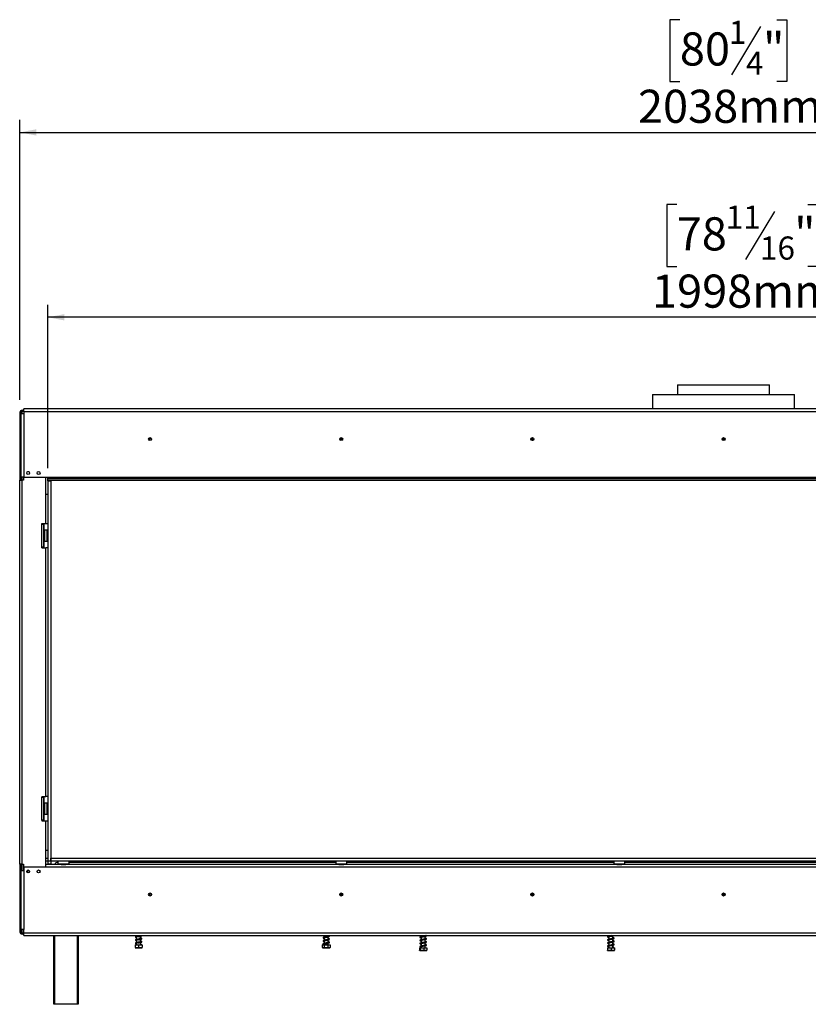
# Model space of a CAD drawing. Units: millimetres. Extents: x 6 to 4824, y 37 to 3735.
# Drawn here: x 322 to 1457, y 1813 to 3229 of the extents above; entities that cross this region are included whole.
import ezdxf

# ---------------------------------------------------------------- set-up
doc = ezdxf.new("R2010")
doc.units = ezdxf.units.MM
doc.header["$LTSCALE"] = 18
doc.layers.add('FORMAT', color=7, linetype='Continuous')
doc.styles.add('SLDTEXTSTYLE1', font='TXT', dxfattribs={"width": 0.75})
doc.dimstyles.new('SLDDIMSTYLE0', dxfattribs={"dimtxt": 47.625, "dimasz": 23.4, "dimexe": 0, "dimexo": 0.0625, "dimgap": 11.90625, "dimtad": 1, "dimdec": 0, "dimrnd": 1e-09, "dimzin": 12, "dimdsep": 46, "dimtxsty": 'SLDTEXTSTYLE1', "dimsah": 1, "dimcen": 0.09, "dimadec": 0, "dimazin": 3, "dimtfac": 1, "dimtdec": 0, "dimtofl": 0, "dimtmove": 0, "dimatfit": 3, "dimfxl": 0, "dimfrac": 2, "dimtolj": 1, "dimtzin": 12, "dimarcsym": 0})

# ---------------------------------------------------------------- blocks, each defined once
blk = doc.blocks.new('_D')
at = {"layer": 'FORMAT', "color": 7}
for p, q in [((1272, 3229.1), (1257.5, 3229.1)), ((1257.5, 3229.1), (1257.5, 3140.2)), ((1411.3, 3229.1), (1425.8, 3229.1)), ((1425.8, 3229.1), (1425.8, 3140.2)), ((1387.8, 3219.3), (1346.2, 3150)), ((1257.5, 3140.2), (1272, 3140.2)), ((1425.8, 3140.2), (1411.3, 3140.2)), ((322.5, 2682.4), (322.5, 3085)), ((2360.8, 2584), (2360.8, 3085)), ((322.5, 3067), (2360.8, 3067))]:
    blk.add_line(p, q, dxfattribs=at)
for points in [[(322.5, 3067), (345.9, 3062.5), (345.9, 3071.5)], [(2360.8, 3067), (2337.4, 3071.5), (2337.4, 3062.5)]]:
    blk.add_solid(points, dxfattribs=at)
at = {"layer": 'FORMAT', "color": 7, "attachment_point": 1, "style": 'SLDTEXTSTYLE1'}
for s, insert, char_height in [('1', (1342.3, 3227.6), 33.3), ('80', (1272, 3210.8), 47.62), ('"', (1391.6, 3210.8), 47.6), ('4', (1367, 3183.2), 33.3), ('2038mm', (1211.7, 3128.4), 47.62)]:
    blk.add_mtext(s, dxfattribs=dict(at, insert=insert, char_height=char_height))
blk = doc.blocks.new('_D_1')
at = {"layer": 'FORMAT'}
for p, q in [((1267.5, 2963.2), (1253, 2963.2)), ((1253, 2963.2), (1253, 2874.3)), ((1456.1, 2963.2), (1470.5, 2963.2)), ((1470.5, 2963.2), (1470.5, 2874.3)), ((1407.9, 2953.4), (1366.3, 2884.1)), ((1253, 2874.3), (1267.5, 2874.3)), ((1470.5, 2874.3), (1456.1, 2874.3)), ((362.8, 2584), (362.8, 2819.1)), ((2360.8, 2584), (2360.8, 2819.1)), ((2360.8, 2801.1), (362.8, 2801.1))]:
    blk.add_line(p, q, dxfattribs=at)
for points in [[(362.8, 2801.1), (386.2, 2796.6), (386.2, 2805.6)], [(2360.8, 2801.1), (2337.4, 2805.6), (2337.4, 2796.6)]]:
    blk.add_solid(points, dxfattribs=at)
at = {"layer": 'FORMAT', "attachment_point": 1, "style": 'SLDTEXTSTYLE1'}
for s, insert, char_height in [('11', (1337.9, 2961.7), 33.34), ('78', (1267.5, 2944.9), 47.62), ('"', (1436.4, 2944.9), 47.6), ('16', (1387.1, 2917.3), 33.34), ('1998mm', (1231.9, 2862.5), 47.62)]:
    blk.add_mtext(s, dxfattribs=dict(at, insert=insert, char_height=char_height))

msp = doc.modelspace()

# ---------------------------------------------------------------- linework, layer by layer
at = {"color": 7, "linetype": 'Continuous', "lineweight": 25}
for p, q in [((1268.8, 2703.9), (1268.8, 2689.9)), ((1268.8, 2703.9), (1334.8, 2703.9)), ((1334.8, 2703.9), (1400.8, 2703.9)), ((1400.8, 2689.9), (1400.8, 2703.9)), ((1232.8, 2689.9), (1232.8, 2669.5)), ((1232.8, 2689.9), (1436.8, 2689.9)), ((1436.8, 2669.5), (1436.8, 2689.9)), ((324, 2664.4), (322.5, 2664.4)), ((322.5, 2664.4), (322.5, 2566.9)), ((323.9, 2662.5), (323.9, 2571)), ((323.9, 2662.5), (327.9, 2662.5)), ((324, 2664.4), (324, 2662.5)), ((324, 2664.4), (325.5, 2664.4)), ((325.5, 2665.9), (325.5, 2667.4)), ((325.5, 2667.4), (327.9, 2667.4)), ((325.5, 2665.9), (327.9, 2665.9)), ((325.5, 2664.4), (325.5, 2665.9)), ((2341.7, 2669.5), (327.9, 2669.5)), ((327.9, 2665.5), (327.9, 2669.5)), ((327.9, 2665.5), (2341.7, 2665.5)), ((327.9, 2665.5), (327.9, 2662.5)), ((327.9, 2662.5), (327.9, 2571)), ((322.2, 2639.8), (322.2, 2637)), ((509.8, 2625.9), (507.7, 2625.9)), ((509.8, 2625.9), (509.8, 2628)), ((786.9, 2625.9), (782.7, 2625.9)), ((1061.9, 2625.9), (1057.7, 2625.9)), ((1336.9, 2625.9), (1332.7, 2625.9)), ((335.5, 2578.9), (333.3, 2578.9)), ((322.5, 2566.9), (325.5, 2566.9)), ((322.5, 2014.4), (322.5, 2566.9)), ((327.9, 2571), (323.9, 2571)), ((324, 2571), (324, 2566.9)), ((325.5, 2014.4), (325.5, 2566.9)), ((327.5, 2566.9), (325.5, 2566.9)), ((327.5, 2571), (327.5, 2566.9)), ((327.9, 2571), (362.4, 2571)), ((360, 2546.9), (360, 2571)), ((362.4, 2571), (2341.7, 2571)), ((362.4, 2571), (362.4, 2569)), ((362.4, 2569), (2360.7, 2569)), ((362.4, 2569), (362.4, 2567)), ((362.4, 2567), (2360.7, 2567)), ((362.8, 2566), (362.8, 2567)), ((362.8, 2566), (362.8, 2019.1)), ((362.8, 2566), (366.8, 2566)), ((366.8, 2566), (366.8, 2567)), ((366.8, 2566), (366.8, 2019.1)), ((360, 2504.4), (360, 2546.9)), ((360, 2546.9), (362.8, 2546.9)), ((354, 2503.4), (354, 2504.4)), ((354, 2504.4), (360, 2504.4)), ((354, 2470.4), (354, 2503.4)), ((354, 2503.4), (357, 2503.4)), ((357, 2470.4), (357, 2503.4)), ((357.5, 2492.7), (357, 2492.7)), ((357.5, 2494.7), (357.5, 2504.4)), ((357.7, 2494.9), (357.5, 2494.7)), ((357.5, 2483.9), (357.5, 2494.7)), ((361.9, 2494.9), (357.7, 2494.9)), ((357.7, 2494.9), (357.7, 2483.8)), ((360, 2504.4), (362.8, 2504.4)), ((362.1, 2494.7), (361.9, 2494.9)), ((361.9, 2478.9), (361.9, 2494.9)), ((362.1, 2494.7), (362.1, 2479.1)), ((357.5, 2489.8), (357, 2489.8)), ((357.5, 2484), (357, 2484)), ((357.5, 2481.1), (357, 2481.1)), ((357.5, 2479.1), (357.5, 2483.9)), ((357.5, 2479.1), (357.7, 2478.9)), ((357.5, 2469.4), (357.5, 2479)), ((357.7, 2483.8), (357.7, 2478.9)), ((357.7, 2478.9), (361.9, 2478.9)), ((361.9, 2478.9), (362.1, 2479.1)), ((354, 2469.4), (354, 2470.4)), ((357, 2470.4), (354, 2470.4)), ((354, 2469.4), (360, 2469.4)), ((360, 2111.9), (360, 2469.4)), ((362.8, 2469.4), (360, 2469.4)), ((354, 2111.9), (360, 2111.9)), ((354, 2111.9), (354, 2110.9)), ((354, 2077.9), (354, 2110.9)), ((354, 2110.9), (357, 2110.9)), ((357, 2077.9), (357, 2110.9)), ((357.5, 2102.2), (357.5, 2111.9)), ((362.8, 2111.9), (360, 2111.9)), ((357.5, 2100.2), (357, 2100.2)), ((357.5, 2097.3), (357, 2097.3)), ((357.7, 2102.4), (357.5, 2102.2)), ((357.5, 2091.4), (357.5, 2102.2)), ((361.9, 2102.4), (357.7, 2102.4)), ((357.7, 2102.4), (357.7, 2091.3)), ((362.1, 2102.2), (361.9, 2102.4)), ((361.9, 2086.4), (361.9, 2102.4)), ((362.1, 2102.2), (362.1, 2086.6)), ((357.5, 2091.5), (357, 2091.5)), ((357.5, 2088.6), (357, 2088.6)), ((357.5, 2086.6), (357.5, 2091.4)), ((357.5, 2086.6), (357.7, 2086.4)), ((357.5, 2076.9), (357.5, 2086.5)), ((357.7, 2091.3), (357.7, 2086.4)), ((357.7, 2086.4), (361.9, 2086.4)), ((361.9, 2086.4), (362.1, 2086.6)), ((354, 2077.9), (354, 2076.9)), ((357, 2077.9), (354, 2077.9)), ((354, 2076.9), (360, 2076.9)), ((360, 2034.4), (360, 2076.9)), ((360, 2076.9), (362.8, 2076.9)), ((360, 2013.5), (360, 2034.4)), ((362.8, 2034.4), (360, 2034.4)), ((325.5, 2014.4), (322.5, 2014.4)), ((322.5, 2014.4), (322.5, 1916.9)), ((324, 2014.4), (324, 2005.5)), ((325.5, 2014.4), (327.5, 2014.4)), ((327.5, 2014.4), (327.5, 2005.5)), ((359.9, 2010), (359.9, 2013.5)), ((360, 2023.1), (362.8, 2023.1)), ((360, 2019.1), (362.8, 2019.1)), ((381.7, 2014), (360, 2014)), ((362.8, 2019.1), (366.8, 2019.1)), ((362.8, 2019.1), (362.8, 2015.1)), ((362.8, 2015.1), (366.8, 2015.1)), ((366.8, 2019.1), (366.8, 2023.1)), ((366.8, 2023.1), (2360.8, 2023.1)), ((366.8, 2019.1), (2360.8, 2019.1)), ((366.8, 2019.1), (366.8, 2015.1)), ((377.4, 2019.1), (377.2, 2018.9)), ((377.2, 2018.9), (377.2, 2014.7)), ((393.2, 2018.9), (377.2, 2018.9)), ((377.2, 2014.7), (377.4, 2014.5)), ((377.2, 2014.7), (388.3, 2014.7)), ((388.2, 2014.5), (377.4, 2014.5)), ((379.5, 2014.5), (379.5, 2014)), ((381.7, 2014), (382.3, 2014)), ((387.4, 2013.9), (382.1, 2013.9)), ((382.3, 2014.5), (382.3, 2014)), ((382.3, 2014), (388.1, 2014)), ((382.6, 2014), (382.6, 2013.9)), ((388.1, 2014.5), (388.1, 2014)), ((388.1, 2014), (388.4, 2014)), ((393, 2014.5), (388.2, 2014.5)), ((388.3, 2014.7), (393.2, 2014.7)), ((781.2, 2014), (388.4, 2014)), ((391, 2014.5), (391, 2014)), ((393.2, 2018.9), (393, 2019.1)), ((393, 2014.5), (393.2, 2014.7)), ((393.2, 2014.7), (393.2, 2018.9)), ((393.2, 2017.4), (776.8, 2017.4)), ((777, 2019.1), (776.8, 2018.9)), ((776.8, 2018.9), (776.8, 2014.7)), ((792.8, 2018.9), (776.8, 2018.9)), ((776.8, 2014.7), (777, 2014.5)), ((776.8, 2014.7), (787.8, 2014.7)), ((787.7, 2014.5), (777, 2014.5)), ((779, 2014.5), (779, 2014)), ((781.2, 2014), (781.9, 2014)), ((781.9, 2014.5), (781.9, 2014)), ((781.9, 2014), (787.7, 2014)), ((782.1, 2014), (782.1, 2013.9)), ((787.4, 2013.9), (782.1, 2013.9)), ((787.4, 2014), (787.4, 2013.9)), ((792.6, 2014.5), (787.7, 2014.5)), ((787.7, 2014.5), (787.7, 2014)), ((787.7, 2014), (788.4, 2014)), ((787.8, 2014.7), (792.8, 2014.7)), ((1181.2, 2014), (788.4, 2014)), ((790.5, 2014.5), (790.5, 2014)), ((792.8, 2018.9), (792.6, 2019.1)), ((792.6, 2014.5), (792.8, 2014.7)), ((792.8, 2014.7), (792.8, 2018.9)), ((792.8, 2017.4), (1176.8, 2017.4)), ((1177, 2019.1), (1176.8, 2018.9)), ((1176.8, 2018.9), (1176.8, 2014.7)), ((1192.8, 2018.9), (1176.8, 2018.9)), ((1176.8, 2014.7), (1177, 2014.5)), ((1176.8, 2014.7), (1187.8, 2014.7)), ((1187.7, 2014.5), (1177, 2014.5)), ((1179, 2014.5), (1179, 2014)), ((1181.2, 2014), (1181.9, 2014)), ((1181.9, 2014.5), (1181.9, 2014)), ((1181.9, 2014), (1187.7, 2014)), ((1182.1, 2014), (1182.1, 2013.9)), ((1187.4, 2013.9), (1182.1, 2013.9)), ((1187.4, 2014), (1187.4, 2013.9)), ((1192.6, 2014.5), (1187.7, 2014.5)), ((1187.7, 2014.5), (1187.7, 2014)), ((1187.7, 2014), (1188.4, 2014)), ((1187.8, 2014.7), (1192.8, 2014.7)), ((1481.2, 2014), (1188.4, 2014)), ((1190.5, 2014.5), (1190.5, 2014)), ((1192.8, 2018.9), (1192.6, 2019.1)), ((1192.6, 2014.5), (1192.8, 2014.7)), ((1192.8, 2014.7), (1192.8, 2018.9)), ((1192.8, 2017.4), (1476.8, 2017.4)), ((323.9, 2005.5), (323.9, 1920.8)), ((323.9, 2005.5), (327.9, 2005.5)), ((327.9, 2010), (327.9, 2005.5)), ((359.9, 2010), (327.9, 2010)), ((327.9, 2005.5), (327.9, 1920.8)), ((2309.7, 2010), (359.9, 2010)), ((507.7, 1970.9), (509.8, 1970.9)), ((509.8, 1968.8), (509.8, 1970.9)), ((782.7, 1970.9), (786.9, 1970.9)), ((1057.7, 1970.9), (1061.9, 1970.9)), ((1332.7, 1970.9), (1336.9, 1970.9)), ((324, 1916.9), (322.5, 1916.9)), ((327.9, 1920.8), (323.9, 1920.8)), ((324, 1920.8), (324, 1916.9)), ((325.5, 1916.9), (324, 1916.9)), ((325.5, 1915.4), (325.5, 1916.9)), ((327.9, 1915.4), (325.5, 1915.4)), ((325.5, 1915.4), (325.5, 1913.9)), ((327.9, 1913.9), (325.5, 1913.9)), ((327.9, 1915.8), (327.9, 1920.8)), ((327.9, 1911.8), (327.9, 1915.8)), ((327.9, 1915.8), (2341.7, 1915.8)), ((327.9, 1911.8), (2341.7, 1911.8)), ((371.3, 1813), (371.3, 1911.8)), ((406.3, 1911.8), (406.3, 1813)), ((490.4, 1911.8), (490.4, 1910.6)), ((760.4, 1911.8), (760.4, 1909.7)), ((766.2, 1910.6), (766.2, 1911.8)), ((899.9, 1911.8), (899.9, 1910.4)), ((905.7, 1911.2), (905.7, 1911.8)), ((1169.9, 1911.8), (1169.9, 1911.1)), ((1173, 1911.8), (1172.3, 1911.7)), ((488.3, 1898.4), (488.3, 1894.7)), ((488.3, 1898.4), (493.3, 1898.4)), ((490.4, 1910.1), (490.4, 1906.1)), ((490.4, 1905.6), (490.4, 1901.6)), ((490.4, 1901.1), (490.4, 1898.4)), ((493.3, 1898.4), (493.3, 1894.7)), ((493.3, 1898.4), (498.3, 1898.4)), ((496.2, 1907.3), (496.2, 1911)), ((496.2, 1902.8), (496.2, 1906.5)), ((496.2, 1898.4), (496.2, 1902)), ((496.9, 1898.9), (497.6, 1898.9)), ((498.3, 1898.4), (498.3, 1894.7)), ((757.5, 1898.4), (757.5, 1894.7)), ((757.5, 1898.4), (760, 1898.4)), ((760, 1898.4), (760, 1894.7)), ((760, 1898.4), (765.7, 1898.4)), ((760.4, 1908.9), (760.4, 1905.2)), ((760.4, 1904.4), (760.4, 1900.7)), ((760.4, 1899.9), (760.4, 1898.4)), ((765.7, 1898.4), (765.7, 1894.7)), ((765.7, 1898.4), (769, 1898.4)), ((766.2, 1906.1), (766.2, 1910)), ((766.2, 1901.6), (766.2, 1905.5)), ((766.2, 1898.4), (766.2, 1901)), ((767.6, 1901.5), (767.7, 1901.6)), ((769, 1898.4), (769, 1894.7)), ((899.9, 1909.6), (899.9, 1905.9)), ((899.9, 1905.1), (899.9, 1901.4)), ((899.9, 1900.6), (899.9, 1896.9)), ((905.7, 1906.7), (905.7, 1910.9)), ((905.7, 1902.2), (905.7, 1906.4)), ((905.7, 1897.7), (905.7, 1901.9)), ((1169.9, 1910.6), (1169.9, 1906.6)), ((1169.9, 1906.1), (1169.9, 1902.1)), ((1169.9, 1901.6), (1169.9, 1897.6)), ((1175.7, 1907.7), (1175.7, 1911.5)), ((1175.7, 1903.2), (1175.7, 1907)), ((1175.7, 1898.7), (1175.7, 1902.5)), ((1175.7, 1894.4), (1175.7, 1898)), ((488.3, 1894.4), (498.2, 1894.4)), ((758.3, 1894.4), (768.2, 1894.4)), ((768.8, 1894.6), (769, 1894.7)), ((897.4, 1894.4), (897.4, 1890.7)), ((897.4, 1894.4), (898.2, 1894.4)), ((897.8, 1890.4), (907.7, 1890.4)), ((898.2, 1894.4), (898.2, 1890.7)), ((898.2, 1894.4), (903.5, 1894.4)), ((899.9, 1896.1), (899.9, 1894.4)), ((903.5, 1894.4), (903.5, 1890.7)), ((903.5, 1894.4), (908.1, 1894.4)), ((905.7, 1894.4), (905.7, 1897.4)), ((908.1, 1894.4), (908.1, 1890.7)), ((1167.7, 1894.4), (1167.7, 1890.7)), ((1167.7, 1894.4), (1167.9, 1894.4)), ((1167.8, 1890.4), (1177.7, 1890.4)), ((1167.9, 1894.4), (1167.9, 1890.7)), ((1167.9, 1894.4), (1172.9, 1894.4)), ((1169.9, 1897.1), (1169.9, 1894.4)), ((1172.9, 1894.4), (1172.9, 1890.7)), ((1172.9, 1894.4), (1177.9, 1894.4)), ((1176.4, 1894.9), (1177.1, 1894.9)), ((1177.9, 1894.4), (1177.9, 1890.7)), ((372.3, 1813), (371.3, 1813)), ((405.3, 1813), (372.3, 1813)), ((406.3, 1813), (405.3, 1813))]:
    msp.add_line(p, q, dxfattribs=at)
at = {"color": 8, "linetype": 'Continuous', "lineweight": 25}
for p, q in [((325.5, 2662.5), (325.5, 2664.4)), ((509.8, 2626.9), (507.9, 2626.9)), ((786.6, 2626.9), (782.9, 2626.9)), ((1061.6, 2626.9), (1057.9, 2626.9)), ((1336.6, 2626.9), (1332.9, 2626.9)), ((333.3, 2578.9), (333.3, 2578.9)), ((325.5, 2566.9), (325.5, 2571)), ((325.5, 2005.5), (325.5, 2014.4)), ((333.3, 2005.9), (333.3, 2002.3)), ((325.5, 1916.9), (325.5, 1920.8)), ((372.3, 1911.8), (372.3, 1813)), ((405.3, 1813), (405.3, 1911.8))]:
    msp.add_line(p, q, dxfattribs=at)
at = {"color": 7, "linetype": 'Continuous', "lineweight": 25, "flags": 128}
for points in [[(906, 1897.7), (905.3, 1897.6), (904.2, 1897.6), (903.1, 1897.5), (902.1, 1897.3), (901.3, 1897.2), (900.6, 1897), (899.3, 1896.8), (898.4, 1896.4), (898, 1896), (898.2, 1895.6), (898.7, 1895.2), (899.7, 1894.9), (899.7, 1894.9)], [(899.9, 1909.2), (899.6, 1909.3), (899.2, 1909.4), (899, 1909.4), (898.8, 1909.4), (898.8, 1909.3), (899.1, 1909.4), (899.8, 1909.6), (901.3, 1909.9), (902.5, 1910.1), (904, 1910.5), (904.8, 1910.7), (905.6, 1910.9), (906.3, 1911.1), (906.9, 1911.4), (906.9, 1911.4)], [(899.9, 1904.7), (899.6, 1904.8), (899.2, 1904.9), (899, 1904.9), (898.8, 1904.9), (898.8, 1904.8), (899.1, 1904.9), (899.8, 1905.1), (901.3, 1905.4), (902.5, 1905.6), (904, 1906), (904.8, 1906.2), (905.6, 1906.4), (906.3, 1906.6), (906.9, 1906.9), (906.9, 1906.9)], [(899.9, 1900.2), (899.6, 1900.3), (899.2, 1900.4), (899, 1900.4), (898.8, 1900.4), (898.8, 1900.3), (899.1, 1900.4), (899.8, 1900.6), (901.3, 1900.9), (902.5, 1901.1), (904, 1901.5), (904.8, 1901.7), (905.6, 1901.9), (906.3, 1902.1), (906.9, 1902.4), (906.9, 1902.4)], [(899.9, 1895.7), (899.6, 1895.8), (899.2, 1895.9), (899, 1895.9), (898.8, 1895.9), (898.8, 1895.8), (899.1, 1895.9), (899.8, 1896.1), (900.4, 1896.2), (901.3, 1896.4), (902.5, 1896.6), (904, 1897), (904.8, 1897.2), (905.6, 1897.4), (906.3, 1897.6), (906.9, 1897.9), (906.9, 1897.9)]]:
    msp.add_lwpolyline(points, dxfattribs=at)
at = {"color": 7, "linetype": 'Continuous', "lineweight": 25}
for centre, radius in [((509.8, 2625.9), 2.2), ((509.8, 2625.9), 2.1), ((784.8, 2625.9), 2.2), ((784.8, 2625.9), 2.1), ((1059.8, 2625.9), 2.2), ((1059.8, 2625.9), 2.1), ((1334.8, 2625.9), 2.2), ((1334.8, 2625.9), 2.1), ((334.4, 2577.1), 2.1), ((349.4, 2577.1), 2.1), ((334.4, 2004.1), 2.1), ((349.4, 2004.1), 2.1), ((509.8, 1970.9), 2.2), ((509.8, 1970.9), 2.1), ((784.8, 1970.9), 2.2), ((784.8, 1970.9), 2.1), ((1059.8, 1970.9), 2.2), ((1059.8, 1970.9), 2.1), ((1334.8, 1970.9), 2.2), ((1334.8, 1970.9), 2.1)]:
    msp.add_circle(centre, radius, dxfattribs=at)
for centre, radius, start, end in [((325.5, 2664.4), 3, 90, 180), ((325.5, 2664.4), 1.5, 90, 180), ((333.2, 2636.8), 11.4, 159.8474, 164.7965), ((333.2, 2640), 11.4, 195.2035, 200.1526), ((377.3, 2012.4), 5, 90, 161.3371), ((325.5, 1916.9), 3, 180, 270), ((325.5, 1916.9), 1.5, 180, 270), ((497.3, 1898.8), 0.359, 20.4235, 159.5765), ((758.3, 1895.7), 1.35, 242.8649, 270), ((768.2, 1895.7), 1.35, 270, 297.2943), ((1176.7, 1894.8), 0.353, 19.795, 160.205)]:
    msp.add_arc(centre, radius, start, end, dxfattribs=at)
for centre, start_param, end_param in [((381.7, 2010), 6.081827, 6.283185), ((387.9, 2010), 0, 0.201358), ((781.7, 2010), 6.081827, 6.283185), ((787.9, 2010), 0, 0.201358), ((1181.7, 2010), 6.081827, 6.283185), ((1187.9, 2010), 0, 0.201358)]:
    msp.add_ellipse(centre, major_axis=(0, 4), ratio=0.57735, start_param=start_param, end_param=end_param, dxfattribs=at)
for points, knots in [([(492.7, 1910.4), (493.3, 1910.5), (494.3, 1910.6), (495.6, 1910.9), (496.6, 1911.1), (497.3, 1911.3), (497.8, 1911.5), (497.9, 1911.7), (497.9, 1911.8)], [0, 0, 0, 0, 0.2311409, 0.430432, 0.5993552, 0.7343724, 0.9242874, 1, 1, 1, 1]), ([(767.8, 1911.4), (767.6, 1911.5), (767.4, 1911.6), (766.9, 1911.7), (766.8, 1911.8)], [0, 0, 0, 0, 0.678559, 1, 1, 1, 1]), ([(906, 1911.8), (906.1, 1911.7), (906.4, 1911.7), (906.7, 1911.5), (907.2, 1911.3), (907.5, 1911.4), (907.5, 1911.5), (907.3, 1911.6), (907.1, 1911.7), (906.8, 1911.8), (906.5, 1911.7), (906.4, 1911.7)], [0, 0, 0, 0, 0.120417, 0.267228, 0.463819, 0.57967, 0.70512, 0.771962, 0.8427, 0.918753, 1, 1, 1, 1]), ([(906.7, 1910.9), (906.8, 1911), (907.2, 1911.1), (907.5, 1911.5), (907.6, 1911.7), (907.5, 1911.8), (907.5, 1911.8)], [0, 0, 0, 0, 0.292166, 0.558343, 0.985502, 1, 1, 1, 1]), ([(1172.3, 1910.9), (1172.9, 1911), (1173.9, 1911.1), (1175.2, 1911.4), (1176.1, 1911.6), (1176.6, 1911.7), (1176.8, 1911.8), (1176.8, 1911.8)], [0, 0, 0, 0, 0.315547, 0.586239, 0.814044, 0.993959, 1, 1, 1, 1]), ([(492.1, 1910.7), (491.8, 1910.7), (491.1, 1910.6), (490.1, 1910.7), (489.2, 1910.5), (488.7, 1910.2), (488.5, 1909.9), (488.6, 1909.4), (489.3, 1909), (489.9, 1908.8), (490.3, 1908.7), (490.4, 1908.7)], [0, 0, 0, 0, 0.096724, 0.236644, 0.355628, 0.443071, 0.559111, 0.681819, 0.828575, 0.992627, 1, 1, 1, 1]), ([(492.1, 1906.2), (491.8, 1906.2), (491.1, 1906.1), (490.1, 1906.2), (489.2, 1906), (488.7, 1905.7), (488.5, 1905.4), (488.6, 1904.9), (489.3, 1904.5), (489.9, 1904.3), (490.3, 1904.2), (490.4, 1904.2)], [0, 0, 0, 0, 0.096724, 0.236644, 0.355628, 0.443071, 0.559111, 0.681819, 0.828575, 0.992627, 1, 1, 1, 1]), ([(492.1, 1901.7), (491.8, 1901.7), (491.1, 1901.6), (490.1, 1901.7), (489.2, 1901.5), (488.7, 1901.2), (488.5, 1900.9), (488.6, 1900.4), (489.3, 1900), (489.9, 1899.8), (490.3, 1899.7), (490.4, 1899.7)], [0, 0, 0, 0, 0.096724, 0.236644, 0.355628, 0.443071, 0.559111, 0.681819, 0.828575, 0.992627, 1, 1, 1, 1]), ([(490.4, 1909.5), (490.3, 1909.5), (490, 1909.6), (489.6, 1909.7), (489.3, 1909.9), (489.3, 1909.8), (489.3, 1909.7), (489.4, 1909.7), (489.5, 1909.7), (489.8, 1909.9), (490.5, 1910.2), (491.4, 1910.6), (492.2, 1910.8), (492.7, 1910.9)], [0, 0, 0, 0, 0.006869, 0.146079, 0.264816, 0.307889, 0.349386, 0.428402, 0.556081, 0.64468, 0.749273, 0.868395, 1, 1, 1, 1]), ([(490.4, 1905), (490.3, 1905), (490, 1905.1), (489.6, 1905.2), (489.3, 1905.4), (489.3, 1905.3), (489.3, 1905.2), (489.4, 1905.2), (489.5, 1905.2), (489.8, 1905.4), (490.5, 1905.7), (491.4, 1906.1), (492.2, 1906.3), (492.7, 1906.4)], [0, 0, 0, 0, 0.0068693, 0.1460789, 0.2648161, 0.3078886, 0.3493856, 0.4284018, 0.5560814, 0.6446801, 0.7492726, 0.8683952, 1, 1, 1, 1]), ([(489.4, 1900.7), (489.4, 1900.7), (489.4, 1900.7), (489.5, 1900.7), (489.8, 1900.9), (490.5, 1901.2), (491.4, 1901.6), (492.2, 1901.8), (492.7, 1901.9)], [0, 0, 0, 0, 0.005963, 0.228004, 0.382082, 0.563973, 0.771133, 1, 1, 1, 1]), ([(496.2, 1911.8), (496.1, 1911.8), (496, 1911.7), (495.5, 1911.6), (494.7, 1911.5), (493.8, 1911.4), (493.1, 1911.2), (492.7, 1911.2)], [0, 0, 0, 0, 0.023942, 0.231293, 0.461416, 0.718225, 1, 1, 1, 1]), ([(492.7, 1905.9), (493.3, 1906), (494.3, 1906.1), (495.6, 1906.4), (496.6, 1906.6), (497.3, 1906.8), (497.8, 1907), (498.1, 1907.5), (497.8, 1908), (497.2, 1908.2), (496.5, 1908.4), (496.2, 1908.5)], [0, 0, 0, 0, 0.1401194, 0.2609311, 0.3633337, 0.4451821, 0.5603101, 0.6538159, 0.7567265, 0.8935109, 1, 1, 1, 1]), ([(497.1, 1907.5), (497.1, 1907.5), (497.1, 1907.5), (496.8, 1907.4), (496.3, 1907.3), (495.5, 1907.1), (494.7, 1907), (493.8, 1906.9), (493.1, 1906.7), (492.7, 1906.7)], [0, 0, 0, 0, 0.055115, 0.206651, 0.411011, 0.536134, 0.674999, 0.829967, 1, 1, 1, 1]), ([(492.7, 1901.4), (493.3, 1901.5), (494.3, 1901.6), (495.6, 1901.9), (496.6, 1902.1), (497.3, 1902.3), (497.8, 1902.5), (498.1, 1903), (497.8, 1903.5), (497.2, 1903.7), (496.5, 1903.9), (496.2, 1904)], [0, 0, 0, 0, 0.140119, 0.260931, 0.363334, 0.445182, 0.56031, 0.653816, 0.756727, 0.893511, 1, 1, 1, 1]), ([(497.1, 1903), (497.1, 1903), (497.1, 1903), (496.8, 1902.9), (496.3, 1902.8), (495.5, 1902.6), (494.7, 1902.5), (493.8, 1902.4), (493.1, 1902.2), (492.7, 1902.2)], [0, 0, 0, 0, 0.055115, 0.206651, 0.411011, 0.536134, 0.674999, 0.829967, 1, 1, 1, 1]), ([(496.2, 1907.7), (496.2, 1907.7), (496.5, 1907.6), (496.9, 1907.5), (497.1, 1907.5), (497.2, 1907.4)], [0, 0, 0, 0, 0.128015, 0.453917, 1, 1, 1, 1]), ([(496.2, 1903.2), (496.2, 1903.2), (496.5, 1903.1), (496.9, 1903), (497.1, 1903), (497.2, 1902.9)], [0, 0, 0, 0, 0.128015, 0.453917, 1, 1, 1, 1]), ([(497.4, 1899.1), (497.3, 1899.2), (497, 1899.3), (496.5, 1899.4), (496.2, 1899.5)], [0, 0, 0, 0, 0.329786, 1, 1, 1, 1]), ([(496.9, 1898.9), (496.8, 1898.9), (496.6, 1898.9), (496.3, 1898.9), (496.2, 1898.9)], [0, 0, 0, 0, 0.571295, 1, 1, 1, 1]), ([(767.1, 1910.8), (767, 1910.7), (766.7, 1910.7), (766, 1910.6), (765.2, 1910.5), (764.4, 1910.4), (763.6, 1910.3), (762.6, 1910.1), (761.4, 1909.9), (760.2, 1909.7), (759.2, 1909.4), (758.6, 1909), (758.5, 1908.6), (758.7, 1908.2), (759.3, 1907.9), (760, 1907.8), (760.4, 1907.7)], [0, 0, 0, 0, 0.077562, 0.147505, 0.211296, 0.267523, 0.316088, 0.356618, 0.437698, 0.52596, 0.616826, 0.695723, 0.764536, 0.83253, 0.910967, 1, 1, 1, 1]), ([(767.1, 1906.3), (767, 1906.2), (766.7, 1906.2), (766, 1906.1), (765.2, 1906), (764.4, 1905.9), (763.6, 1905.8), (762.6, 1905.6), (761.4, 1905.4), (760.2, 1905.2), (759.2, 1904.9), (758.6, 1904.5), (758.5, 1904.1), (758.7, 1903.7), (759.3, 1903.4), (760, 1903.3), (760.4, 1903.2)], [0, 0, 0, 0, 0.077562, 0.147505, 0.211296, 0.267523, 0.316088, 0.356618, 0.437698, 0.52596, 0.616826, 0.695723, 0.764536, 0.83253, 0.910967, 1, 1, 1, 1]), ([(767.1, 1901.8), (767, 1901.7), (766.7, 1901.7), (766, 1901.6), (765.2, 1901.5), (764.4, 1901.4), (763.6, 1901.3), (762.6, 1901.1), (761.4, 1900.9), (760.2, 1900.7), (759.2, 1900.4), (758.6, 1900), (758.4, 1899.6), (758.7, 1899.2), (759.1, 1899), (759.4, 1898.9), (759.4, 1898.9)], [0, 0, 0, 0, 0.0848331, 0.161333, 0.2311051, 0.2926036, 0.3457209, 0.3900511, 0.478732, 0.5752686, 0.6746532, 0.7609464, 0.8362113, 0.9105791, 0.9963704, 1, 1, 1, 1]), ([(760.4, 1898.9), (760.2, 1898.9), (759.9, 1898.9), (759.6, 1898.9), (759.5, 1898.9), (759.4, 1898.9), (759.4, 1898.9), (759.4, 1898.9), (759.4, 1898.9), (759.3, 1898.9), (759.3, 1898.9), (759.4, 1898.9), (759.4, 1898.9)], [0, 0, 0, 0, 0.542815, 0.663375, 0.723902, 0.754393, 0.769336, 0.784356, 0.801477, 0.829048, 0.902406, 1, 1, 1, 1]), ([(759.4, 1908.7), (759.4, 1908.7), (759.4, 1908.6), (759.6, 1908.7), (760.4, 1908.9), (761.6, 1909.1), (763, 1909.4), (764.3, 1909.6), (765.5, 1909.8), (766.5, 1910.1), (767.4, 1910.4), (767.7, 1910.7), (767.9, 1910.8)], [0, 0, 0, 0, 0.008382, 0.106814, 0.224742, 0.34092, 0.449197, 0.574, 0.657111, 0.756562, 0.870839, 1, 1, 1, 1]), ([(760.4, 1908.5), (760.1, 1908.5), (759.6, 1908.7), (759.4, 1908.7), (759.4, 1908.7), (759.4, 1908.7)], [0, 0, 0, 0, 0.400749, 0.878107, 1, 1, 1, 1]), ([(759.4, 1904.2), (759.4, 1904.2), (759.4, 1904.1), (759.6, 1904.2), (760.4, 1904.4), (761.6, 1904.6), (763, 1904.9), (764.3, 1905.1), (765.5, 1905.3), (766.5, 1905.6), (767.4, 1905.9), (767.7, 1906.2), (767.9, 1906.3)], [0, 0, 0, 0, 0.008382, 0.106814, 0.224742, 0.34092, 0.449197, 0.574, 0.657111, 0.756562, 0.870839, 1, 1, 1, 1]), ([(760.4, 1904), (760.1, 1904), (759.6, 1904.2), (759.4, 1904.2), (759.4, 1904.2), (759.4, 1904.2)], [0, 0, 0, 0, 0.400749, 0.878107, 1, 1, 1, 1]), ([(759.4, 1899.7), (759.4, 1899.7), (759.4, 1899.6), (759.6, 1899.7), (760.4, 1899.9), (761.6, 1900.1), (763, 1900.4), (764.3, 1900.6), (765.5, 1900.8), (766.5, 1901.1), (767.4, 1901.4), (767.7, 1901.7), (767.9, 1901.8)], [0, 0, 0, 0, 0.008382, 0.106814, 0.224742, 0.34092, 0.449197, 0.574, 0.657111, 0.756562, 0.870839, 1, 1, 1, 1]), ([(760.4, 1899.5), (760.1, 1899.5), (759.6, 1899.7), (759.4, 1899.7), (759.4, 1899.7), (759.4, 1899.7)], [0, 0, 0, 0, 0.400749, 0.878107, 1, 1, 1, 1]), ([(766.2, 1911.1), (766.2, 1911.1), (766.5, 1911.1), (767, 1910.9), (767.2, 1910.8), (767.3, 1910.7)], [0, 0, 0, 0, 0.018736, 0.485718, 1, 1, 1, 1]), ([(767.8, 1906.9), (767.6, 1907), (767.3, 1907.1), (766.7, 1907.3), (766.2, 1907.4), (766.2, 1907.4)], [0, 0, 0, 0, 0.478642, 0.904797, 1, 1, 1, 1]), ([(766.2, 1906.6), (766.2, 1906.6), (766.5, 1906.6), (767, 1906.4), (767.2, 1906.3), (767.3, 1906.2)], [0, 0, 0, 0, 0.018736, 0.485718, 1, 1, 1, 1]), ([(767.8, 1902.4), (767.6, 1902.5), (767.3, 1902.6), (766.7, 1902.8), (766.2, 1902.9), (766.2, 1902.9)], [0, 0, 0, 0, 0.478642, 0.904797, 1, 1, 1, 1]), ([(766.2, 1902.1), (766.2, 1902.1), (766.5, 1902.1), (767, 1901.9), (767.2, 1901.8), (767.3, 1901.7)], [0, 0, 0, 0, 0.018736, 0.485718, 1, 1, 1, 1]), ([(767.9, 1911), (767.9, 1911.1), (767.9, 1911.1), (767.7, 1911.2), (767.6, 1911.2), (767.4, 1911.2), (767.3, 1911.1), (767.2, 1911.1)], [0, 0, 0, 0, 0.1502671, 0.3505904, 0.5665793, 0.7874234, 1, 1, 1, 1]), ([(767.9, 1906.5), (767.9, 1906.6), (767.9, 1906.6), (767.7, 1906.7), (767.6, 1906.7), (767.4, 1906.7), (767.3, 1906.6), (767.2, 1906.6)], [0, 0, 0, 0, 0.150267, 0.35059, 0.566579, 0.787423, 1, 1, 1, 1]), ([(767.9, 1902), (767.9, 1902.1), (767.9, 1902.1), (767.7, 1902.2), (767.6, 1902.2), (767.4, 1902.2), (767.3, 1902.1), (767.2, 1902.1)], [0, 0, 0, 0, 0.150267, 0.35059, 0.566579, 0.787423, 1, 1, 1, 1]), ([(767.8, 1911.3), (767.8, 1911.3), (767.8, 1911.4), (767.7, 1911.5), (767.5, 1911.5), (767.4, 1911.5)], [0, 0, 0, 0, 0.121746, 0.556528, 1, 1, 1, 1]), ([(767.8, 1906.8), (767.8, 1906.8), (767.8, 1906.9), (767.7, 1907), (767.5, 1907), (767.4, 1907)], [0, 0, 0, 0, 0.121746, 0.556528, 1, 1, 1, 1]), ([(767.8, 1902.3), (767.8, 1902.3), (767.8, 1902.4), (767.7, 1902.5), (767.5, 1902.5), (767.4, 1902.5)], [0, 0, 0, 0, 0.121746, 0.556528, 1, 1, 1, 1]), ([(768, 1911), (768, 1911), (768, 1911.1), (768, 1911.1), (767.9, 1911.2), (767.8, 1911.3), (767.7, 1911.4), (767.6, 1911.3), (767.6, 1911.3)], [0, 0, 0, 0, 0.0215885, 0.233396, 0.4643534, 0.7203485, 0.8580958, 1, 1, 1, 1]), ([(767.8, 1906.8), (767.8, 1906.8), (767.8, 1906.8), (767.7, 1906.9), (767.6, 1906.8), (767.6, 1906.8)], [0, 0, 0, 0, 0.267166, 0.628137, 1, 1, 1, 1]), ([(768, 1902), (768, 1902), (768, 1902.1), (768, 1902.1), (767.9, 1902.2), (767.8, 1902.3), (767.7, 1902.4), (767.6, 1902.3), (767.6, 1902.3)], [0, 0, 0, 0, 0.021588, 0.233396, 0.464353, 0.720348, 0.858096, 1, 1, 1, 1]), ([(767.6, 1901.6), (767.6, 1901.6), (767.7, 1901.6), (767.8, 1901.6), (767.9, 1901.7), (767.9, 1901.7)], [0, 0, 0, 0, 0.2101067, 0.6510214, 1, 1, 1, 1]), ([(906, 1911.2), (905.8, 1911.2), (905.3, 1911.1), (904.3, 1911.1), (903.2, 1911), (902.2, 1910.8), (901.3, 1910.7), (900.3, 1910.5), (899.2, 1910.3), (898.3, 1910), (897.9, 1909.5), (898.1, 1909), (898.7, 1908.7), (899.3, 1908.5), (899.8, 1908.4), (899.9, 1908.4)], [0, 0, 0, 0, 0.073249, 0.15761, 0.234413, 0.301723, 0.358928, 0.409381, 0.516422, 0.629751, 0.721427, 0.797731, 0.889264, 0.987911, 1, 1, 1, 1]), ([(906, 1906.7), (905.8, 1906.7), (905.3, 1906.6), (904.3, 1906.6), (903.2, 1906.5), (902.2, 1906.3), (901.3, 1906.2), (900.3, 1906), (899.2, 1905.8), (898.3, 1905.5), (897.9, 1905), (898.1, 1904.5), (898.7, 1904.2), (899.3, 1904), (899.8, 1903.9), (899.9, 1903.9)], [0, 0, 0, 0, 0.073249, 0.15761, 0.234413, 0.301723, 0.358928, 0.409381, 0.516422, 0.629751, 0.721427, 0.797731, 0.889264, 0.987911, 1, 1, 1, 1]), ([(906, 1902.2), (905.8, 1902.2), (905.3, 1902.1), (904.3, 1902.1), (903.2, 1902), (902.2, 1901.8), (901.3, 1901.7), (900.3, 1901.5), (899.2, 1901.3), (898.3, 1901), (897.9, 1900.5), (898.1, 1900), (898.7, 1899.7), (899.3, 1899.5), (899.8, 1899.4), (899.9, 1899.4)], [0, 0, 0, 0, 0.073249, 0.15761, 0.234413, 0.301723, 0.358928, 0.409381, 0.516422, 0.629751, 0.721427, 0.797731, 0.889264, 0.987911, 1, 1, 1, 1]), ([(906.7, 1906.4), (906.8, 1906.5), (907.2, 1906.6), (907.5, 1907), (907.6, 1907.3), (907.2, 1907.7), (906.5, 1908), (905.9, 1908.1), (905.7, 1908.1)], [0, 0, 0, 0, 0.12589, 0.240582, 0.424639, 0.642245, 0.849193, 1, 1, 1, 1]), ([(905.7, 1907.3), (905.9, 1907.3), (906.3, 1907.2), (906.7, 1907), (907.2, 1906.8), (907.5, 1906.9), (907.5, 1907), (907.3, 1907.1), (907.1, 1907.2), (906.8, 1907.3), (906.5, 1907.2), (906.4, 1907.2)], [0, 0, 0, 0, 0.195576, 0.329843, 0.509635, 0.615587, 0.730318, 0.791448, 0.856141, 0.925696, 1, 1, 1, 1]), ([(906.7, 1901.9), (906.8, 1902), (907.2, 1902.1), (907.5, 1902.5), (907.6, 1902.8), (907.2, 1903.2), (906.5, 1903.5), (905.9, 1903.6), (905.7, 1903.6)], [0, 0, 0, 0, 0.12589, 0.240582, 0.424639, 0.642245, 0.849193, 1, 1, 1, 1]), ([(905.7, 1902.8), (905.9, 1902.8), (906.3, 1902.7), (906.7, 1902.5), (907.2, 1902.3), (907.5, 1902.4), (907.5, 1902.5), (907.3, 1902.6), (907.1, 1902.7), (906.8, 1902.8), (906.5, 1902.7), (906.4, 1902.7)], [0, 0, 0, 0, 0.195576, 0.329843, 0.509635, 0.615587, 0.730318, 0.791448, 0.856141, 0.925696, 1, 1, 1, 1]), ([(906.7, 1897.4), (906.8, 1897.5), (907.2, 1897.6), (907.5, 1898), (907.6, 1898.3), (907.2, 1898.7), (906.5, 1899), (905.9, 1899.1), (905.7, 1899.1)], [0, 0, 0, 0, 0.12589, 0.240582, 0.424639, 0.642245, 0.849193, 1, 1, 1, 1]), ([(905.7, 1898.3), (905.9, 1898.3), (906.3, 1898.2), (906.7, 1898), (907.2, 1897.8), (907.5, 1897.9), (907.5, 1898), (907.3, 1898.1), (907.1, 1898.2), (906.8, 1898.3), (906.5, 1898.2), (906.4, 1898.2)], [0, 0, 0, 0, 0.195576, 0.329843, 0.509635, 0.615587, 0.730318, 0.791448, 0.856141, 0.925696, 1, 1, 1, 1]), ([(1171.7, 1911.2), (1171.4, 1911.2), (1170.7, 1911.1), (1169.7, 1911.2), (1168.8, 1911), (1168.3, 1910.7), (1168, 1910.4), (1168, 1909.9), (1168.7, 1909.5), (1169.3, 1909.3), (1169.8, 1909.2), (1169.9, 1909.2)], [0, 0, 0, 0, 0.095224, 0.233112, 0.349789, 0.435415, 0.549575, 0.67131, 0.817173, 0.97996, 1, 1, 1, 1]), ([(1171.7, 1906.7), (1171.4, 1906.7), (1170.7, 1906.6), (1169.7, 1906.7), (1168.8, 1906.5), (1168.3, 1906.2), (1168, 1905.9), (1168, 1905.4), (1168.7, 1905), (1169.3, 1904.8), (1169.8, 1904.7), (1169.9, 1904.7)], [0, 0, 0, 0, 0.095224, 0.233112, 0.349789, 0.435415, 0.549575, 0.67131, 0.817173, 0.97996, 1, 1, 1, 1]), ([(1171.7, 1902.2), (1171.4, 1902.2), (1170.7, 1902.1), (1169.7, 1902.2), (1168.8, 1902), (1168.3, 1901.7), (1168, 1901.4), (1168, 1900.9), (1168.7, 1900.5), (1169.3, 1900.3), (1169.8, 1900.2), (1169.9, 1900.2)], [0, 0, 0, 0, 0.095224, 0.233112, 0.349789, 0.435415, 0.549575, 0.67131, 0.817173, 0.97996, 1, 1, 1, 1]), ([(1171.7, 1897.7), (1171.4, 1897.7), (1170.7, 1897.6), (1169.7, 1897.7), (1168.8, 1897.5), (1168.3, 1897.2), (1168, 1896.9), (1168, 1896.4), (1168.7, 1896), (1169.3, 1895.8), (1169.8, 1895.7), (1169.9, 1895.7)], [0, 0, 0, 0, 0.095224, 0.233112, 0.349789, 0.435415, 0.549575, 0.67131, 0.817173, 0.97996, 1, 1, 1, 1]), ([(1168.9, 1910.2), (1168.9, 1910.2), (1168.9, 1910.2), (1169, 1910.2), (1169.4, 1910.4), (1170, 1910.7), (1171.1, 1911), (1171.9, 1911.3), (1172.3, 1911.4)], [0, 0, 0, 0, 0.012847, 0.232989, 0.385784, 0.566576, 0.772343, 1, 1, 1, 1]), ([(1168.9, 1905.7), (1168.9, 1905.7), (1168.9, 1905.7), (1169, 1905.7), (1169.4, 1905.9), (1170, 1906.2), (1171.1, 1906.5), (1171.9, 1906.8), (1172.3, 1906.9)], [0, 0, 0, 0, 0.012847, 0.232989, 0.385784, 0.566576, 0.772343, 1, 1, 1, 1]), ([(1168.9, 1901.2), (1168.9, 1901.2), (1168.9, 1901.2), (1169, 1901.2), (1169.4, 1901.4), (1170, 1901.7), (1171.1, 1902), (1171.9, 1902.3), (1172.3, 1902.4)], [0, 0, 0, 0, 0.012847, 0.232989, 0.385784, 0.566576, 0.772343, 1, 1, 1, 1]), ([(1168.9, 1896.7), (1168.9, 1896.7), (1168.9, 1896.7), (1169, 1896.7), (1169.4, 1896.9), (1170, 1897.2), (1171.1, 1897.5), (1171.9, 1897.8), (1172.3, 1897.9)], [0, 0, 0, 0, 0.012847, 0.232989, 0.385784, 0.566576, 0.772343, 1, 1, 1, 1]), ([(1169.9, 1910), (1169.8, 1910), (1169.4, 1910.1), (1169.2, 1910.2), (1169.1, 1910.2)], [0, 0, 0, 0, 0.113509, 1, 1, 1, 1]), ([(1169.9, 1905.5), (1169.8, 1905.5), (1169.4, 1905.6), (1169.3, 1905.7), (1169.1, 1905.7)], [0, 0, 0, 0, 0.121031, 1, 1, 1, 1]), ([(1169.9, 1901), (1169.8, 1901), (1169.4, 1901.1), (1169.3, 1901.2), (1169.1, 1901.2)], [0, 0, 0, 0, 0.121031, 1, 1, 1, 1]), ([(1172.3, 1906.4), (1172.9, 1906.5), (1173.9, 1906.6), (1175.2, 1906.9), (1176.2, 1907.1), (1176.9, 1907.3), (1177.3, 1907.5), (1177.6, 1908), (1177.3, 1908.4), (1176.7, 1908.7), (1176, 1908.9), (1175.7, 1909)], [0, 0, 0, 0, 0.141618, 0.263106, 0.365345, 0.446092, 0.557493, 0.650125, 0.756031, 0.899738, 1, 1, 1, 1]), ([(1176.6, 1907.9), (1176.6, 1907.9), (1176.7, 1908), (1176.4, 1907.9), (1175.8, 1907.8), (1175.1, 1907.6), (1174.3, 1907.5), (1173.4, 1907.4), (1172.7, 1907.2), (1172.3, 1907.2)], [0, 0, 0, 0, 0.048473, 0.200938, 0.406454, 0.532358, 0.672211, 0.828431, 1, 1, 1, 1]), ([(1172.3, 1901.9), (1172.9, 1902), (1173.9, 1902.1), (1175.2, 1902.4), (1176.2, 1902.6), (1176.9, 1902.8), (1177.3, 1903), (1177.6, 1903.5), (1177.3, 1903.9), (1176.7, 1904.2), (1176, 1904.4), (1175.7, 1904.5)], [0, 0, 0, 0, 0.141618, 0.263106, 0.365345, 0.446092, 0.557493, 0.650125, 0.756031, 0.899738, 1, 1, 1, 1]), ([(1176.6, 1903.4), (1176.6, 1903.4), (1176.7, 1903.5), (1176.4, 1903.4), (1175.8, 1903.3), (1175.1, 1903.1), (1174.3, 1903), (1173.4, 1902.9), (1172.7, 1902.7), (1172.3, 1902.7)], [0, 0, 0, 0, 0.048473, 0.200938, 0.406454, 0.532358, 0.672211, 0.828431, 1, 1, 1, 1]), ([(1172.3, 1897.4), (1172.9, 1897.5), (1173.9, 1897.6), (1175.2, 1897.9), (1176.2, 1898.1), (1176.9, 1898.3), (1177.3, 1898.5), (1177.6, 1899), (1177.3, 1899.4), (1176.7, 1899.7), (1176, 1899.9), (1175.7, 1900)], [0, 0, 0, 0, 0.141618, 0.263106, 0.365345, 0.446092, 0.557493, 0.650125, 0.756031, 0.899738, 1, 1, 1, 1]), ([(1176.6, 1898.9), (1176.6, 1898.9), (1176.7, 1899), (1176.4, 1898.9), (1175.8, 1898.8), (1175.1, 1898.6), (1174.3, 1898.5), (1173.4, 1898.4), (1172.7, 1898.2), (1172.3, 1898.2)], [0, 0, 0, 0, 0.048473, 0.200938, 0.406454, 0.532358, 0.672211, 0.828431, 1, 1, 1, 1]), ([(1175.7, 1908.2), (1175.9, 1908.1), (1176.4, 1908), (1176.5, 1907.9), (1176.6, 1907.9)], [0, 0, 0, 0, 0.402527, 1, 1, 1, 1]), ([(1175.7, 1903.7), (1175.9, 1903.6), (1176.4, 1903.5), (1176.5, 1903.4), (1176.6, 1903.4)], [0, 0, 0, 0, 0.402527, 1, 1, 1, 1]), ([(1175.7, 1899.2), (1175.9, 1899.1), (1176.4, 1899), (1176.5, 1898.9), (1176.6, 1898.9)], [0, 0, 0, 0, 0.402527, 1, 1, 1, 1]), ([(493.3, 1894.7), (493, 1894.6), (491.7, 1894.2), (490, 1894.2), (488.7, 1894.6), (488.3, 1894.7)], [0, 0, 0, 0, 0.192814, 0.760965, 1, 1, 1, 1]), ([(498.3, 1894.7), (498, 1894.6), (496.7, 1894.2), (495, 1894.2), (493.7, 1894.6), (493.3, 1894.7)], [0, 0, 0, 0, 0.192814, 0.760965, 1, 1, 1, 1]), ([(760, 1894.7), (759.8, 1894.6), (759.2, 1894.2), (758.4, 1894.2), (757.9, 1894.5), (757.7, 1894.6)], [0, 0, 0, 0, 0.213606, 0.843022, 1, 1, 1, 1]), ([(765.7, 1894.7), (765.7, 1894.7), (765.2, 1894.5), (764.2, 1894.4), (762.8, 1894.4), (761.5, 1894.4), (760.5, 1894.5), (760, 1894.7), (760, 1894.7)], [0, 0, 0, 0, 0.013048, 0.26543, 0.499864, 0.732266, 0.967436, 1, 1, 1, 1]), ([(769, 1894.7), (768.8, 1894.6), (768, 1894.2), (766.8, 1894.2), (766, 1894.6), (765.7, 1894.7)], [0, 0, 0, 0, 0.192814, 0.760965, 1, 1, 1, 1]), ([(898.2, 1890.7), (898.1, 1890.6), (897.9, 1890.2), (897.7, 1890.2), (897.5, 1890.6), (897.4, 1890.7)], [0, 0, 0, 0, 0.192814, 0.760965, 1, 1, 1, 1]), ([(903.5, 1890.7), (903.5, 1890.7), (903.1, 1890.5), (902.1, 1890.4), (900.9, 1890.4), (899.6, 1890.4), (898.7, 1890.5), (898.2, 1890.7), (898.2, 1890.7)], [0, 0, 0, 0, 0.013048, 0.26543, 0.499864, 0.732266, 0.967436, 1, 1, 1, 1]), ([(899.9, 1894.9), (899.9, 1894.9), (899.8, 1894.9), (899.8, 1894.9), (899.7, 1894.9), (899.7, 1894.9), (899.7, 1894.9), (899.7, 1894.9), (899.6, 1894.9), (899.7, 1894.9), (899.7, 1894.9)], [0, 0, 0, 0, 0.058445, 0.346928, 0.492254, 0.563476, 0.635062, 0.716666, 0.848075, 1, 1, 1, 1]), ([(908.1, 1890.7), (907.8, 1890.6), (906.7, 1890.2), (905.1, 1890.2), (903.9, 1890.6), (903.5, 1890.7)], [0, 0, 0, 0, 0.192814, 0.760965, 1, 1, 1, 1]), ([(1167.9, 1890.7), (1167.9, 1890.7), (1167.8, 1890.5), (1167.8, 1890.4), (1167.8, 1890.4), (1167.7, 1890.4), (1167.7, 1890.5), (1167.7, 1890.7), (1167.7, 1890.7)], [0, 0, 0, 0, 0.013048, 0.26543, 0.499864, 0.732266, 0.967436, 1, 1, 1, 1]), ([(1172.9, 1890.7), (1172.6, 1890.6), (1171.4, 1890.2), (1169.6, 1890.2), (1168.3, 1890.6), (1167.9, 1890.7)], [0, 0, 0, 0, 0.1928139, 0.7609648, 1, 1, 1, 1]), ([(1169.9, 1896.5), (1169.8, 1896.5), (1169.4, 1896.6), (1169.3, 1896.7), (1169.1, 1896.7)], [0, 0, 0, 0, 0.1210307, 1, 1, 1, 1]), ([(1177.9, 1890.7), (1177.5, 1890.6), (1176.3, 1890.2), (1174.6, 1890.2), (1173.3, 1890.6), (1172.9, 1890.7)], [0, 0, 0, 0, 0.192814, 0.760965, 1, 1, 1, 1]), ([(1176.8, 1895.1), (1176.7, 1895.2), (1176.5, 1895.3), (1176, 1895.4), (1175.7, 1895.5)], [0, 0, 0, 0, 0.330082, 1, 1, 1, 1]), ([(1176.4, 1894.9), (1176.3, 1894.9), (1176.1, 1894.9), (1175.8, 1894.9), (1175.7, 1894.9)], [0, 0, 0, 0, 0.627718, 1, 1, 1, 1]), ([(1177.8, 1890.4), (1177.8, 1890.4), (1177.8, 1890.4), (1177.8, 1890.5), (1177.8, 1890.7), (1177.9, 1890.7)], [0, 0, 0, 0, 0.450652, 0.933183, 1, 1, 1, 1])]:
    msp.add_open_spline(points, degree=3, knots=knots, dxfattribs=at)
at = {"layer": 'FORMAT'}
msp.add_line((1334.8, 2703.6), (1334.8, 2704.6), dxfattribs=at)

# ---------------------------------------------------------------- dimensions: what is measured, and where the dimension line sits
at = {"layer": 'FORMAT', "color": 7}
dim = msp.add_linear_dim(base=(2360.8, 3067), p1=(322.5, 2664.4), p2=(2360.8, 2566), dimstyle='SLDDIMSTYLE0', dxfattribs=at)
dim.commit()
dim.dimension.update_dxf_attribs({"geometry": '_D', "text_midpoint": (1341.6, 3067), "dimtype": 160})
at = {"layer": 'FORMAT'}
dim = msp.add_linear_dim(base=(362.8, 2801.1), p1=(2360.8, 2566), p2=(362.8, 2566), dimstyle='SLDDIMSTYLE0', dxfattribs=at)
dim.commit()
dim.dimension.update_dxf_attribs({"geometry": '_D_1', "text_midpoint": (1361.8, 2801.1), "dimtype": 160})

doc.saveas('drawing.dxf')
